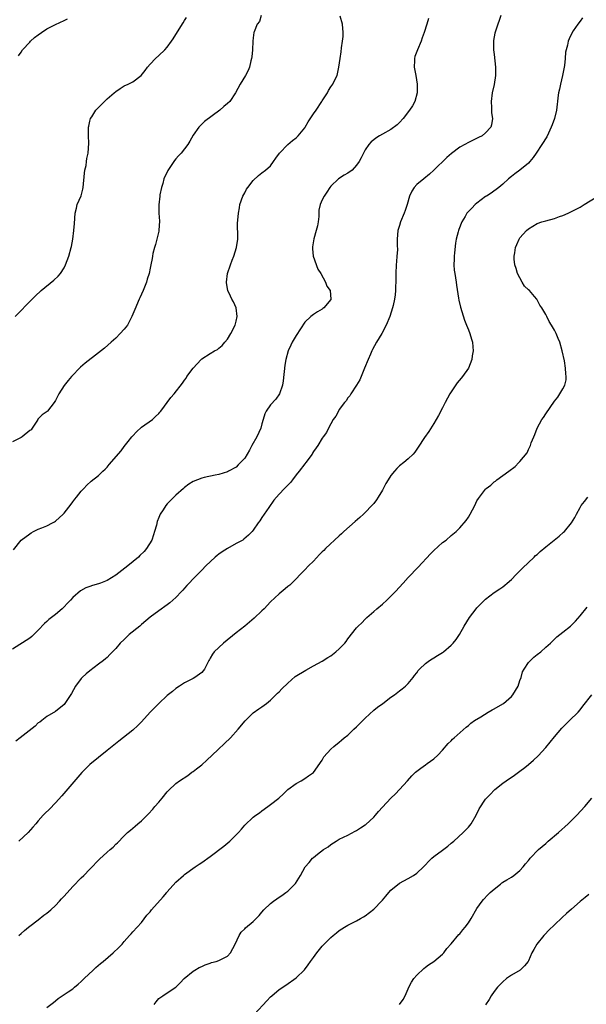
# Model space of a CAD drawing. Units: inches. Extents: x 2610000 to 2613000, y 1491000 to 1494000.
# Drawn here: x 2610757 to 2610888, y 1492217 to 1492446 of the extents above; entities that cross this region are included whole.
import ezdxf

# ---------------------------------------------------------------- set-up
doc = ezdxf.new("R2010")
doc.units = ezdxf.units.IN
doc.header["$MEASUREMENT"] = 0
doc.layers.add('LD26101491_10ft', color=93, linetype='Continuous')

msp = doc.modelspace()

# ---------------------------------------------------------------- linework, layer by layer
at = {"layer": 'LD26101491_10ft'}
for points, elevation in [([(2610812.82, 1492447), (2610812.4, 1492445.6), (2610811.88, 1492445), (2610811.2, 1492443.2), (2610811.15, 1492443), (2610811, 1492441.81), (2610810.92, 1492441), (2610810.82, 1492439), (2610810.66, 1492437.34), (2610810.61, 1492437), (2610810.46, 1492436.46), (2610810.12, 1492435), (2610809.82, 1492434.18), (2610809.21, 1492433), (2610807.98, 1492431), (2610806.84, 1492429), (2610805.52, 1492427), (2610805, 1492426.49), (2610804.18, 1492425.82), (2610803.24, 1492425), (2610799.67, 1492422.33), (2610799, 1492421.69), (2610798.33, 1492421), (2610797, 1492419.17), (2610796.22, 1492417.78), (2610795.74, 1492417), (2610795, 1492415.97), (2610794.2, 1492415), (2610793.62, 1492414.38), (2610793, 1492413.62), (2610792.7, 1492413.3), (2610792.48, 1492413), (2610791.09, 1492410.91), (2610790.23, 1492409), (2610789.94, 1492407.94), (2610789.65, 1492407), (2610789.29, 1492405.29), (2610789.24, 1492405), (2610789.03, 1492402.97), (2610789.06, 1492401), (2610789.18, 1492399.18), (2610789.04, 1492397.04), (2610789, 1492396.83), (2610788.54, 1492395), (2610788.29, 1492393.71), (2610787.99, 1492393), (2610787.63, 1492391.63), (2610787.58, 1492391), (2610787.5, 1492390.5), (2610787.2, 1492389), (2610787, 1492388.26), (2610786.76, 1492387), (2610786.33, 1492385.67), (2610786.18, 1492385), (2610785.4, 1492383), (2610784.65, 1492381.35), (2610784.48, 1492381), (2610783.42, 1492378.58), (2610782.79, 1492377), (2610781.71, 1492375), (2610781, 1492374.06), (2610780.06, 1492373), (2610779, 1492371.93), (2610777.95, 1492371), (2610776.37, 1492369.63), (2610775, 1492368.53), (2610771.88, 1492366.12), (2610770.82, 1492365.18), (2610768.73, 1492363), (2610767.92, 1492362.08), (2610767, 1492360.93), (2610765.75, 1492359), (2610765, 1492357.49), (2610764.73, 1492357), (2610763.18, 1492355), (2610763.09, 1492354.91), (2610761.92, 1492354.08), (2610760.9, 1492353.1), (2610760.88, 1492353), (2610760.68, 1492352.68), (2610759.6, 1492351), (2610759.35, 1492350.65), (2610759, 1492350.44), (2610757.25, 1492349), (2610757, 1492348.83), (2610756.69, 1492348.69), (2610755, 1492347.85)], 8720), ([(2610851.73, 1492446.27), (2610851.38, 1492445), (2610850.71, 1492443), (2610850.24, 1492441.76), (2610850.04, 1492441), (2610849.16, 1492439), (2610848.58, 1492437.42), (2610848.47, 1492437), (2610848.49, 1492436.49), (2610848.43, 1492435), (2610848.77, 1492433), (2610849.07, 1492431), (2610849.11, 1492429), (2610848.57, 1492427), (2610847.99, 1492426.01), (2610847.35, 1492425), (2610845.85, 1492423), (2610845, 1492422.1), (2610844.44, 1492421.56), (2610843, 1492420.51), (2610841, 1492419.36), (2610840.33, 1492419), (2610839.51, 1492418.49), (2610839, 1492418.09), (2610838.41, 1492417.59), (2610837.89, 1492417), (2610837, 1492415.75), (2610836.59, 1492415), (2610836.09, 1492413.91), (2610835.62, 1492413), (2610835, 1492412.17), (2610833.95, 1492411), (2610833, 1492410.29), (2610832.14, 1492409.86), (2610830.82, 1492409), (2610829, 1492407.27), (2610828.79, 1492407), (2610828.11, 1492405.89), (2610827.46, 1492405), (2610827, 1492404.15), (2610826.55, 1492403), (2610826.26, 1492401.74), (2610826.27, 1492401), (2610826.22, 1492400.22), (2610826.05, 1492399), (2610825.9, 1492398.1), (2610825.64, 1492397), (2610825.08, 1492395.08), (2610824.78, 1492393.22), (2610824.73, 1492393), (2610824.73, 1492392.73), (2610824.95, 1492391), (2610826.01, 1492388.01), (2610826.67, 1492387), (2610827.79, 1492385), (2610828.06, 1492384.06), (2610828.89, 1492383), (2610829.03, 1492381), (2610829, 1492380.93), (2610827.42, 1492379), (2610827.18, 1492378.82), (2610827, 1492378.66), (2610825.93, 1492378.07), (2610825, 1492377.48), (2610824.41, 1492377), (2610823, 1492375.69), (2610821, 1492372.53), (2610820.07, 1492371), (2610819.7, 1492370.3), (2610819.11, 1492369), (2610818.58, 1492367), (2610818.36, 1492365.64), (2610817.96, 1492362.04), (2610817.77, 1492361), (2610817.07, 1492359), (2610816.23, 1492357.77), (2610815, 1492356.46), (2610814, 1492355), (2610813.65, 1492354.35), (2610813.3, 1492353), (2610813, 1492352.02), (2610812.73, 1492351), (2610811.79, 1492349), (2610810.66, 1492347), (2610810.09, 1492345.91), (2610809.6, 1492345), (2610809, 1492344.02), (2610808.01, 1492343), (2610807.48, 1492342.52), (2610807, 1492341.98), (2610805.24, 1492341), (2610805, 1492340.83), (2610803, 1492340.24), (2610802.12, 1492340.12), (2610799.54, 1492339.54), (2610799, 1492339.39), (2610797.99, 1492339), (2610797, 1492338.58), (2610796.04, 1492337.96), (2610795, 1492337.23), (2610794.73, 1492337), (2610793, 1492335.44), (2610792.54, 1492335), (2610791.77, 1492334.23), (2610791, 1492333.42), (2610790.65, 1492333), (2610790.04, 1492332.04), (2610789.34, 1492331), (2610789, 1492330.25), (2610788.66, 1492329.34), (2610788.45, 1492328.45), (2610788.05, 1492327), (2610787.76, 1492326.24), (2610787.38, 1492325), (2610786.19, 1492323), (2610785.63, 1492322.37), (2610784.62, 1492321.38), (2610784.28, 1492321), (2610781.83, 1492319), (2610779, 1492316.85), (2610777, 1492315.6), (2610775.43, 1492315), (2610775, 1492314.8), (2610773.57, 1492314.43), (2610773, 1492314.19), (2610772.09, 1492313.91), (2610770.79, 1492313.21), (2610769, 1492311.61), (2610768.47, 1492311), (2610767.73, 1492310.27), (2610767, 1492309.45), (2610766.53, 1492309), (2610765, 1492307.72), (2610763.47, 1492306.53), (2610763, 1492306.06), (2610762.43, 1492305.57), (2610761, 1492304.03), (2610759.98, 1492303), (2610759.47, 1492302.53), (2610759, 1492302.19), (2610755, 1492299.62)], 8700), ([(2610755.26, 1492322.74), (2610757, 1492325), (2610759, 1492326.47), (2610759.32, 1492326.68), (2610759.92, 1492327), (2610761, 1492327.49), (2610761.83, 1492327.83), (2610763, 1492328.33), (2610764.34, 1492329), (2610764.76, 1492329.24), (2610765, 1492329.4), (2610766.79, 1492331), (2610767, 1492331.24), (2610768.65, 1492333.35), (2610769, 1492333.85), (2610769.49, 1492334.51), (2610769.92, 1492335), (2610771, 1492336.39), (2610771.56, 1492337), (2610772.27, 1492337.73), (2610773.29, 1492338.71), (2610775, 1492340.02), (2610776, 1492341), (2610776.53, 1492341.47), (2610777, 1492341.97), (2610777.47, 1492342.53), (2610780.26, 1492345.74), (2610781, 1492346.74), (2610781.9, 1492347.9), (2610782.77, 1492349), (2610783, 1492349.26), (2610783.87, 1492350.13), (2610785, 1492351.23), (2610787.52, 1492353), (2610788.25, 1492353.75), (2610789, 1492354.42), (2610789.26, 1492354.74), (2610789.5, 1492355), (2610791.82, 1492358.18), (2610792.57, 1492359), (2610794.55, 1492361.45), (2610795, 1492362.16), (2610795.35, 1492362.65), (2610795.57, 1492363), (2610797.02, 1492365), (2610798.87, 1492367), (2610799, 1492367.11), (2610801, 1492368.37), (2610802.01, 1492369), (2610802.65, 1492369.35), (2610803, 1492369.6), (2610803.76, 1492370.24), (2610804.36, 1492371), (2610805, 1492371.73), (2610805.77, 1492373), (2610806.77, 1492375), (2610807, 1492375.88), (2610807.25, 1492377), (2610807.03, 1492379.03), (2610806.39, 1492380.39), (2610806.03, 1492381), (2610805.7, 1492381.7), (2610805.06, 1492383), (2610804.78, 1492384.78), (2610804.77, 1492385), (2610805.01, 1492387), (2610805.68, 1492389), (2610806.11, 1492390.11), (2610806.47, 1492391), (2610807.09, 1492393), (2610807.37, 1492395), (2610807.4, 1492395.4), (2610807.36, 1492398.64), (2610807.57, 1492401), (2610807.76, 1492402.24), (2610807.9, 1492403), (2610808.54, 1492405), (2610809, 1492405.77), (2610809.43, 1492406.57), (2610809.7, 1492407), (2610811, 1492408.63), (2610812.2, 1492409.8), (2610813, 1492410.41), (2610813.84, 1492411), (2610815, 1492412.02), (2610815.71, 1492413), (2610816.21, 1492413.79), (2610817.09, 1492415), (2610819.06, 1492417), (2610820.11, 1492417.89), (2610821, 1492418.52), (2610821.45, 1492419), (2610823, 1492420.88), (2610823.08, 1492421), (2610823.77, 1492422.23), (2610825, 1492424.14), (2610825.6, 1492425), (2610826.9, 1492427), (2610827, 1492427.18), (2610828.23, 1492429), (2610828.49, 1492429.51), (2610829, 1492430.41), (2610829.51, 1492431), (2610829.9, 1492431.9), (2610830.47, 1492433), (2610830.61, 1492433.39), (2610830.92, 1492435), (2610831.2, 1492437), (2610831.46, 1492438.54), (2610831.48, 1492439.48), (2610831.76, 1492441), (2610831.91, 1492442.09), (2610831.91, 1492443), (2610831.7, 1492445), (2610831.19, 1492446.81)], 8710), ([(2610755.65, 1492377), (2610759.57, 1492381), (2610760.29, 1492381.71), (2610761.66, 1492383), (2610764.59, 1492385.41), (2610765.63, 1492386.37), (2610766.17, 1492387), (2610767, 1492388.31), (2610767.36, 1492389), (2610768.08, 1492391), (2610768.66, 1492393), (2610768.71, 1492393.29), (2610769.05, 1492395), (2610769.29, 1492397), (2610769.41, 1492398.59), (2610769.58, 1492401), (2610769.85, 1492402.15), (2610770.08, 1492403), (2610770.98, 1492405.02), (2610771.39, 1492406.61), (2610771.45, 1492407), (2610771.71, 1492410.29), (2610771.83, 1492411), (2610772.13, 1492412.13), (2610772.24, 1492413), (2610772.3, 1492413.7), (2610772.63, 1492415), (2610772.74, 1492417.26), (2610772.67, 1492419), (2610772.71, 1492421), (2610772.74, 1492421.26), (2610773, 1492422.44), (2610773.14, 1492423), (2610773.43, 1492423.43), (2610774.4, 1492425), (2610774.68, 1492425.32), (2610776.37, 1492427), (2610777, 1492427.58), (2610778.62, 1492429), (2610779, 1492429.31), (2610780.01, 1492429.99), (2610781, 1492430.6), (2610781.9, 1492431), (2610783, 1492431.58), (2610784.96, 1492433.04), (2610785.82, 1492434.18), (2610786.39, 1492435), (2610787, 1492435.68), (2610788.24, 1492437), (2610789, 1492437.66), (2610790.42, 1492439), (2610791, 1492439.65), (2610792, 1492441), (2610792.4, 1492441.6), (2610793, 1492442.57), (2610794.68, 1492445.32), (2610795, 1492445.81), (2610795.48, 1492446.52)], 8730), ([(2610868.52, 1492447), (2610868.19, 1492445.81), (2610867.87, 1492445), (2610867.15, 1492442.85), (2610866.85, 1492441.15), (2610866.83, 1492441), (2610866.84, 1492440.84), (2610866.84, 1492439), (2610867, 1492437.89), (2610867.34, 1492435), (2610867.33, 1492433), (2610867.02, 1492430.98), (2610866.57, 1492429), (2610866.3, 1492427), (2610866.4, 1492425.6), (2610866.35, 1492424.35), (2610866.63, 1492423), (2610866.4, 1492421.6), (2610866.21, 1492421), (2610865, 1492419.71), (2610864.18, 1492419), (2610863.36, 1492418.64), (2610861, 1492417.45), (2610860.22, 1492417), (2610859, 1492416.34), (2610857.08, 1492414.92), (2610856.01, 1492413.99), (2610853, 1492411.02), (2610851.94, 1492410.06), (2610850.62, 1492409), (2610849, 1492407.66), (2610848.37, 1492407), (2610847.83, 1492406.17), (2610847.28, 1492405), (2610846.77, 1492403), (2610846.33, 1492401.67), (2610846.09, 1492401), (2610845.24, 1492399), (2610845, 1492398.17), (2610844.59, 1492397), (2610844.44, 1492395), (2610844.43, 1492393.57), (2610844.5, 1492392.5), (2610844.4, 1492391), (2610844.26, 1492389.74), (2610844.25, 1492389), (2610844.13, 1492387), (2610844.17, 1492385.83), (2610844.12, 1492385), (2610844.08, 1492384.08), (2610844.1, 1492383), (2610843.97, 1492382.03), (2610843.86, 1492381), (2610843.53, 1492379.53), (2610843.4, 1492379), (2610842.76, 1492377), (2610841.91, 1492375), (2610840.86, 1492373), (2610839.65, 1492371), (2610838.69, 1492369.31), (2610838.54, 1492369), (2610838.21, 1492368.21), (2610837.67, 1492367), (2610836.88, 1492365), (2610836.05, 1492363), (2610835.73, 1492362.27), (2610834.98, 1492361), (2610833.69, 1492359), (2610833.43, 1492358.57), (2610833, 1492358.04), (2610832.59, 1492357.41), (2610832.24, 1492357), (2610831, 1492355.32), (2610830.79, 1492355), (2610830.22, 1492353.78), (2610829.56, 1492353), (2610829, 1492351.99), (2610828.45, 1492351), (2610828.01, 1492349.99), (2610827.24, 1492349), (2610827, 1492348.67), (2610825.99, 1492347), (2610825.59, 1492346.41), (2610825, 1492345.58), (2610824.8, 1492345.2), (2610824.67, 1492345), (2610823.21, 1492343), (2610823, 1492342.75), (2610821.67, 1492341), (2610821, 1492340.15), (2610820.14, 1492339), (2610819.63, 1492338.37), (2610819, 1492337.74), (2610818.65, 1492337.35), (2610818.28, 1492337), (2610817, 1492335.65), (2610816.36, 1492335), (2610815.76, 1492334.24), (2610814.57, 1492332.57), (2610813.49, 1492331), (2610813, 1492330.22), (2610812.5, 1492329.5), (2610812.12, 1492329), (2610811, 1492327.33), (2610810.74, 1492327), (2610809.9, 1492326.1), (2610808.82, 1492325.18), (2610808.56, 1492325), (2610807, 1492324.18), (2610805, 1492323.07), (2610803.75, 1492322.25), (2610803, 1492321.74), (2610802.58, 1492321.42), (2610802.1, 1492321), (2610799.96, 1492319), (2610799, 1492317.96), (2610797, 1492316.01), (2610796.09, 1492315), (2610795.55, 1492314.45), (2610795, 1492313.84), (2610794.62, 1492313.38), (2610794.32, 1492313), (2610793, 1492311.67), (2610792.3, 1492311), (2610791.57, 1492310.43), (2610791, 1492309.96), (2610789, 1492308.56), (2610787, 1492307.07), (2610785, 1492305.35), (2610784.62, 1492305), (2610782.16, 1492303), (2610781, 1492301.87), (2610780.03, 1492301), (2610779, 1492299.74), (2610777.65, 1492298.35), (2610777, 1492297.72), (2610776.62, 1492297.38), (2610776.17, 1492297), (2610775, 1492296.14), (2610773, 1492294.61), (2610772.14, 1492293.86), (2610771.23, 1492293), (2610771, 1492292.77), (2610769.69, 1492291), (2610768.7, 1492289.3), (2610767.2, 1492287), (2610767, 1492286.73), (2610765, 1492285.13), (2610763, 1492283.94), (2610761.82, 1492283), (2610761.35, 1492282.65), (2610761, 1492282.46), (2610760.26, 1492281.74), (2610756.75, 1492279), (2610755.81, 1492278.19)], 8690), ([(2610756.41, 1492437.59), (2610757, 1492438.46), (2610757.34, 1492439), (2610759, 1492440.79), (2610759.21, 1492441), (2610760.15, 1492441.85), (2610761, 1492442.48), (2610761.73, 1492443), (2610763, 1492443.86), (2610765, 1492444.91), (2610767, 1492445.8), (2610767.8, 1492446.2)], 8740), ([(2610887.54, 1492446.46), (2610887, 1492445.69), (2610886.42, 1492445), (2610885.4, 1492443.4), (2610885, 1492442.7), (2610884.43, 1492441.57), (2610884.19, 1492441), (2610884.06, 1492440.06), (2610883.71, 1492439), (2610883.56, 1492438.44), (2610883.52, 1492437), (2610883.34, 1492435.34), (2610882.93, 1492433.07), (2610882.39, 1492431), (2610882.17, 1492429.83), (2610881.96, 1492429), (2610881.81, 1492427.81), (2610881.74, 1492427), (2610881.66, 1492426.34), (2610881.52, 1492425), (2610881.01, 1492423), (2610880.47, 1492421.53), (2610880.28, 1492421), (2610879.6, 1492419.6), (2610879.22, 1492418.78), (2610878.11, 1492417), (2610876.77, 1492415), (2610876.04, 1492413.96), (2610875.29, 1492413), (2610875, 1492412.68), (2610873, 1492411), (2610871.81, 1492410.19), (2610871, 1492409.57), (2610870.31, 1492409), (2610869, 1492407.79), (2610868.06, 1492407), (2610866.3, 1492405.7), (2610865.23, 1492405), (2610865, 1492404.86), (2610863, 1492403.37), (2610862.59, 1492403), (2610861.78, 1492402.22), (2610861, 1492401.4), (2610860.81, 1492401.19), (2610860.67, 1492401), (2610860.26, 1492400.25), (2610859.52, 1492399), (2610858.8, 1492397.2), (2610858.73, 1492397), (2610858.66, 1492396.66), (2610858.2, 1492395), (2610857.99, 1492394.01), (2610857.81, 1492391.81), (2610857.71, 1492391), (2610857.71, 1492390.29), (2610857.64, 1492389), (2610857.74, 1492387.74), (2610857.83, 1492387), (2610858.17, 1492385), (2610858.26, 1492384.26), (2610858.73, 1492381.27), (2610858.78, 1492380.78), (2610859.15, 1492379.15), (2610860.13, 1492376.13), (2610860.59, 1492375), (2610861, 1492373.9), (2610861.37, 1492373), (2610861.7, 1492371.7), (2610861.94, 1492371), (2610862.08, 1492369.92), (2610862.09, 1492369), (2610861.85, 1492367.85), (2610861.78, 1492367), (2610861.04, 1492365), (2610861, 1492364.94), (2610859.65, 1492363), (2610859.33, 1492362.67), (2610858.43, 1492361.57), (2610857, 1492359.5), (2610856.71, 1492359), (2610855.62, 1492357), (2610855, 1492355.72), (2610854.06, 1492353.94), (2610853, 1492352.12), (2610851.79, 1492350.21), (2610850.83, 1492348.83), (2610849.37, 1492346.63), (2610848.56, 1492345.44), (2610848.18, 1492345), (2610847, 1492343.87), (2610846.02, 1492343), (2610845, 1492342.24), (2610844.37, 1492341.63), (2610843.8, 1492341), (2610843, 1492340.04), (2610842.35, 1492339), (2610841.85, 1492338.15), (2610841, 1492336.59), (2610840.06, 1492335), (2610839.64, 1492334.36), (2610839, 1492333.51), (2610838.59, 1492333), (2610837, 1492331.38), (2610836.61, 1492331), (2610835.77, 1492330.23), (2610834.71, 1492329.29), (2610832.06, 1492327), (2610831.52, 1492326.48), (2610831, 1492326.01), (2610827.81, 1492323), (2610827.41, 1492322.59), (2610827, 1492322.22), (2610826.39, 1492321.61), (2610825, 1492320.12), (2610823.86, 1492319), (2610823, 1492318.06), (2610821.92, 1492317), (2610821, 1492316.01), (2610819.99, 1492315), (2610819.46, 1492314.54), (2610819, 1492314.18), (2610818.38, 1492313.62), (2610817, 1492312.51), (2610815, 1492310.59), (2610813.49, 1492309), (2610813, 1492308.52), (2610811.17, 1492306.83), (2610810.1, 1492305.9), (2610808.99, 1492305), (2610807, 1492303.42), (2610804.06, 1492301), (2610801.92, 1492299), (2610801.52, 1492298.48), (2610801, 1492297.5), (2610800.79, 1492297.21), (2610800.68, 1492297), (2610799.63, 1492295), (2610799, 1492294.21), (2610797.37, 1492293), (2610797, 1492292.78), (2610796.53, 1492292.53), (2610795, 1492291.79), (2610793.8, 1492291), (2610793, 1492290.49), (2610792.2, 1492289.8), (2610791, 1492288.86), (2610789, 1492287.02), (2610787.03, 1492285), (2610785, 1492282.7), (2610784.15, 1492281.85), (2610783, 1492280.76), (2610779.74, 1492278.26), (2610777, 1492276.05), (2610775, 1492274.46), (2610773, 1492272.79), (2610771.1, 1492270.9), (2610766.47, 1492265.53), (2610765, 1492263.87), (2610763.57, 1492262.43), (2610762.56, 1492261.44), (2610762.13, 1492261), (2610761, 1492259.73), (2610760.41, 1492259), (2610759.77, 1492258.23), (2610758.68, 1492257), (2610756.45, 1492255)], 8680), ([(2610756.5, 1492233), (2610757, 1492233.46), (2610757.82, 1492234.18), (2610758.7, 1492235), (2610759, 1492235.2), (2610761, 1492236.68), (2610762.28, 1492237.72), (2610763, 1492238.24), (2610763.93, 1492239), (2610765, 1492240.02), (2610765.92, 1492241), (2610766.41, 1492241.59), (2610767, 1492242.2), (2610769, 1492244.42), (2610771, 1492246.44), (2610771.59, 1492247), (2610773, 1492248.42), (2610775.23, 1492250.77), (2610777, 1492252.43), (2610777.72, 1492253), (2610778.4, 1492253.6), (2610779, 1492254.24), (2610779.41, 1492254.59), (2610781, 1492256.23), (2610781.77, 1492257), (2610782.44, 1492257.56), (2610783, 1492257.96), (2610783.53, 1492258.47), (2610784.14, 1492259), (2610785, 1492259.72), (2610786.64, 1492261.36), (2610787.6, 1492262.4), (2610788.13, 1492263), (2610789, 1492264.05), (2610789.81, 1492265), (2610791, 1492266.47), (2610791.25, 1492266.75), (2610793, 1492268.35), (2610793.82, 1492269), (2610795.74, 1492270.26), (2610796.74, 1492271), (2610797, 1492271.17), (2610797.77, 1492271.77), (2610799, 1492272.69), (2610800.22, 1492273.78), (2610801.44, 1492275), (2610805.68, 1492279), (2610807.49, 1492281), (2610809.08, 1492282.92), (2610811, 1492284.78), (2610812.27, 1492285.73), (2610813, 1492286.19), (2610814.08, 1492287), (2610815, 1492287.76), (2610816.27, 1492289), (2610816.62, 1492289.38), (2610817, 1492289.73), (2610817.61, 1492290.39), (2610819, 1492291.7), (2610820.77, 1492293.23), (2610823.24, 1492294.76), (2610825, 1492295.71), (2610827, 1492296.83), (2610828.29, 1492297.71), (2610829, 1492298.09), (2610830.19, 1492299), (2610831, 1492299.7), (2610832.27, 1492301), (2610832.56, 1492301.44), (2610833, 1492302.06), (2610835, 1492304.59), (2610835.38, 1492305), (2610836.22, 1492305.78), (2610837, 1492306.61), (2610837.4, 1492307), (2610839, 1492308.36), (2610839.72, 1492309), (2610841, 1492310.05), (2610842.05, 1492311), (2610843, 1492311.91), (2610844.08, 1492313), (2610845.83, 1492315), (2610847, 1492316.29), (2610849.32, 1492318.68), (2610852.19, 1492321.81), (2610853, 1492322.6), (2610855, 1492324.4), (2610855.81, 1492325), (2610857, 1492326.06), (2610858.15, 1492327), (2610859, 1492327.81), (2610860.47, 1492329.53), (2610861, 1492330.3), (2610861.43, 1492331), (2610862.47, 1492333), (2610863, 1492334.08), (2610863.34, 1492334.66), (2610863.57, 1492335), (2610865, 1492336.83), (2610865.18, 1492337), (2610866.22, 1492337.78), (2610867, 1492338.54), (2610867.28, 1492338.72), (2610867.64, 1492339), (2610870.4, 1492341), (2610871.86, 1492342.14), (2610872.77, 1492343), (2610873, 1492343.24), (2610874.7, 1492345.3), (2610875, 1492346.09), (2610875.33, 1492346.67), (2610875.44, 1492347), (2610875.62, 1492347.62), (2610876.19, 1492349), (2610876.47, 1492349.53), (2610877, 1492351.02), (2610878.12, 1492353), (2610878.47, 1492353.53), (2610879, 1492354.36), (2610881, 1492357.28), (2610881.78, 1492358.22), (2610882.31, 1492359), (2610883, 1492360.19), (2610883.4, 1492361), (2610883.74, 1492362.26), (2610883.74, 1492363), (2610883.63, 1492363.63), (2610883.61, 1492365), (2610883.36, 1492366.64), (2610882.85, 1492369), (2610882.26, 1492371), (2610881.9, 1492371.9), (2610881.42, 1492373), (2610881, 1492373.84), (2610880.35, 1492375), (2610879.82, 1492375.82), (2610879.26, 1492377), (2610879, 1492377.47), (2610878.12, 1492379), (2610877.64, 1492379.64), (2610877, 1492380.84), (2610876.89, 1492381), (2610876.36, 1492381.64), (2610875.2, 1492383), (2610875, 1492383.21), (2610874.08, 1492384.08), (2610873.5, 1492385), (2610872.4, 1492387), (2610872.12, 1492388.12), (2610871.83, 1492389), (2610871.67, 1492390.33), (2610871.66, 1492391), (2610871.79, 1492391.79), (2610871.96, 1492393), (2610872.28, 1492393.72), (2610872.79, 1492395), (2610873, 1492395.28), (2610874.52, 1492397), (2610875, 1492397.4), (2610876, 1492398), (2610877, 1492398.6), (2610878.11, 1492399), (2610879, 1492399.27), (2610881, 1492399.81), (2610882.21, 1492400.21), (2610883, 1492400.49), (2610884.19, 1492401), (2610885, 1492401.37), (2610887, 1492402.44), (2610887.96, 1492403), (2610891.14, 1492405)], 8670), ([(2610763, 1492216.31), (2610764.54, 1492217.46), (2610765, 1492217.86), (2610765.64, 1492218.36), (2610767, 1492219.32), (2610767.91, 1492219.91), (2610769, 1492220.66), (2610769.41, 1492221), (2610770.26, 1492221.74), (2610771, 1492222.35), (2610771.64, 1492223), (2610773.73, 1492225), (2610774.4, 1492225.6), (2610775.5, 1492226.5), (2610776.06, 1492227), (2610778.38, 1492229), (2610779.74, 1492230.26), (2610780.47, 1492231), (2610781, 1492231.65), (2610782.21, 1492233), (2610782.57, 1492233.43), (2610783, 1492233.88), (2610785, 1492236.07), (2610786.27, 1492237.73), (2610787, 1492238.57), (2610787.34, 1492239), (2610790, 1492242), (2610790.86, 1492243), (2610791, 1492243.19), (2610793, 1492245.43), (2610794.73, 1492247), (2610795, 1492247.23), (2610797.46, 1492249), (2610798.38, 1492249.62), (2610799, 1492249.98), (2610799.6, 1492250.4), (2610800.39, 1492251), (2610801, 1492251.39), (2610804.18, 1492253.82), (2610805.52, 1492255), (2610807.58, 1492257), (2610808.25, 1492257.75), (2610809, 1492258.66), (2610811, 1492260.53), (2610811.62, 1492261), (2610812.45, 1492261.55), (2610813, 1492262), (2610814.39, 1492263), (2610815, 1492263.46), (2610816.93, 1492265), (2610818, 1492266), (2610819.05, 1492266.95), (2610821, 1492268.37), (2610822.11, 1492269), (2610823, 1492269.55), (2610823.81, 1492270.19), (2610825, 1492270.97), (2610827, 1492273.77), (2610827.42, 1492274.58), (2610829, 1492276.34), (2610829.72, 1492277), (2610831, 1492278.03), (2610831.51, 1492278.49), (2610832.14, 1492279), (2610833, 1492279.65), (2610834.4, 1492281), (2610835, 1492281.53), (2610837, 1492283.58), (2610839, 1492285.43), (2610839.85, 1492286.15), (2610841.09, 1492287), (2610843, 1492288.44), (2610843.83, 1492289), (2610845, 1492289.93), (2610845.58, 1492290.42), (2610846.37, 1492291), (2610847, 1492291.63), (2610848.17, 1492293), (2610848.51, 1492293.49), (2610849, 1492294.13), (2610849.34, 1492294.66), (2610849.63, 1492295), (2610851, 1492296.3), (2610851.96, 1492297), (2610852.59, 1492297.41), (2610853, 1492297.61), (2610853.85, 1492298.15), (2610855, 1492298.83), (2610855.22, 1492299), (2610857, 1492300.54), (2610857.46, 1492301), (2610858.13, 1492301.87), (2610858.95, 1492303), (2610860.06, 1492305), (2610861.28, 1492307), (2610862.83, 1492309), (2610863, 1492309.2), (2610863.87, 1492310.13), (2610864.72, 1492311), (2610865, 1492311.27), (2610867, 1492312.79), (2610868.32, 1492313.68), (2610869, 1492314.15), (2610869.48, 1492314.52), (2610870.05, 1492315), (2610871, 1492315.85), (2610872.14, 1492317), (2610872.55, 1492317.45), (2610873, 1492317.84), (2610873.56, 1492318.44), (2610876.28, 1492321), (2610876.63, 1492321.37), (2610877, 1492321.67), (2610877.67, 1492322.33), (2610879, 1492323.43), (2610882.09, 1492325.91), (2610883.16, 1492326.84), (2610883.32, 1492327), (2610885.02, 1492329), (2610885.76, 1492330.24), (2610886.18, 1492331), (2610887, 1492332.56), (2610887.26, 1492333), (2610888.03, 1492333.97), (2610888.77, 1492335)], 8660), ([(2610787.95, 1492217), (2610788.4, 1492217.6), (2610789, 1492218.35), (2610789.94, 1492219), (2610791, 1492219.7), (2610792.95, 1492221.05), (2610793.98, 1492222.02), (2610794.91, 1492223), (2610797, 1492224.71), (2610797.41, 1492225), (2610798.41, 1492225.59), (2610799, 1492225.85), (2610799.77, 1492226.23), (2610801, 1492226.63), (2610801.26, 1492226.74), (2610802.33, 1492227), (2610803, 1492227.21), (2610805, 1492228.26), (2610805.72, 1492229), (2610806.8, 1492231), (2610807.7, 1492233), (2610808.18, 1492233.82), (2610809, 1492234.56), (2610809.2, 1492234.8), (2610811, 1492236.32), (2610812.33, 1492237.67), (2610813, 1492238.48), (2610813.47, 1492239), (2610815, 1492240.51), (2610815.66, 1492241), (2610816.44, 1492241.56), (2610817, 1492241.98), (2610817.64, 1492242.36), (2610818.54, 1492243), (2610819, 1492243.37), (2610820.69, 1492245), (2610820.84, 1492245.16), (2610821.94, 1492247), (2610823.07, 1492249), (2610823.99, 1492250.01), (2610824.79, 1492251), (2610825, 1492251.19), (2610825.95, 1492251.95), (2610827.34, 1492253), (2610828.37, 1492253.63), (2610829, 1492254.18), (2610830.27, 1492255), (2610831, 1492255.4), (2610833, 1492256.39), (2610834.67, 1492257.33), (2610835, 1492257.47), (2610835.9, 1492258.1), (2610837, 1492258.75), (2610837.14, 1492258.86), (2610839, 1492260.55), (2610839.44, 1492261), (2610840.13, 1492261.87), (2610841, 1492262.91), (2610843, 1492264.99), (2610844.04, 1492265.96), (2610846.85, 1492269), (2610847.86, 1492270.14), (2610848.75, 1492271), (2610849, 1492271.26), (2610849.93, 1492271.93), (2610851, 1492272.74), (2610851.4, 1492273), (2610853, 1492274.15), (2610853.87, 1492275), (2610855, 1492276.17), (2610856.32, 1492277.68), (2610857, 1492278.3), (2610857.34, 1492278.66), (2610857.73, 1492279), (2610860.49, 1492281.51), (2610861, 1492281.87), (2610861.59, 1492282.41), (2610862.43, 1492283), (2610863.92, 1492283.92), (2610865.6, 1492285), (2610866.5, 1492285.5), (2610867, 1492285.73), (2610869, 1492286.89), (2610869.15, 1492287), (2610871, 1492288.6), (2610871.36, 1492289), (2610871.99, 1492290.01), (2610872.55, 1492291), (2610873, 1492292.33), (2610873.26, 1492293), (2610873.63, 1492294.37), (2610873.96, 1492295), (2610875, 1492296.49), (2610875.46, 1492297), (2610876.26, 1492297.74), (2610877, 1492298.36), (2610877.83, 1492299), (2610879, 1492300.07), (2610880.09, 1492301), (2610880.53, 1492301.47), (2610881, 1492301.92), (2610881.54, 1492302.46), (2610883, 1492303.59), (2610884.74, 1492305), (2610885, 1492305.19), (2610885.89, 1492306.11), (2610887, 1492307.36), (2610888.6, 1492309.4)], 8650), ([(2610811.28, 1492214.72), (2610814.17, 1492217.83), (2610815, 1492218.75), (2610815.28, 1492219), (2610817, 1492220.45), (2610818.54, 1492221.46), (2610821, 1492223.16), (2610822.94, 1492225.06), (2610823.78, 1492226.22), (2610824.33, 1492227), (2610825, 1492227.91), (2610825.76, 1492229), (2610827, 1492230.56), (2610829, 1492232.53), (2610829.58, 1492233), (2610830.38, 1492233.62), (2610831, 1492234.2), (2610832.24, 1492235), (2610833, 1492235.45), (2610835, 1492236.44), (2610835.96, 1492237), (2610836.64, 1492237.36), (2610837, 1492237.61), (2610839, 1492239.17), (2610840.88, 1492241.12), (2610841, 1492241.27), (2610841.85, 1492242.15), (2610842.48, 1492243), (2610843, 1492243.56), (2610845, 1492245.17), (2610847, 1492246.25), (2610848.25, 1492247), (2610849, 1492247.51), (2610850.58, 1492249), (2610851, 1492249.44), (2610851.73, 1492250.27), (2610852.52, 1492251), (2610853, 1492251.38), (2610855, 1492252.85), (2610856.2, 1492253.8), (2610857, 1492254.47), (2610857.59, 1492255), (2610859.81, 1492257), (2610860.41, 1492257.59), (2610861, 1492258.23), (2610861.64, 1492259), (2610862.83, 1492261), (2610863.54, 1492262.46), (2610865, 1492264.72), (2610865.23, 1492265), (2610866.14, 1492265.86), (2610867, 1492266.83), (2610867.17, 1492267), (2610869, 1492268.44), (2610869.76, 1492269), (2610871.7, 1492270.3), (2610873, 1492271.25), (2610874.13, 1492272.13), (2610875, 1492272.81), (2610876.17, 1492273.83), (2610877.22, 1492274.78), (2610879, 1492276.78), (2610881, 1492279.26), (2610882.73, 1492281.27), (2610883.72, 1492282.28), (2610884.51, 1492283), (2610886.57, 1492285), (2610887, 1492285.53), (2610887.63, 1492286.37), (2610889.7, 1492289)], 8640), ([(2610844.98, 1492217.02), (2610845.88, 1492218.12), (2610846.3, 1492219), (2610847, 1492220.66), (2610847.13, 1492221), (2610847.8, 1492222.2), (2610848.32, 1492223), (2610849, 1492223.83), (2610850.63, 1492225.37), (2610851, 1492225.7), (2610851.77, 1492226.23), (2610853, 1492227), (2610855, 1492228.68), (2610855.28, 1492229), (2610855.98, 1492230.02), (2610857, 1492231.12), (2610858.77, 1492233.23), (2610859, 1492233.43), (2610859.69, 1492234.31), (2610860.24, 1492235), (2610861, 1492236), (2610861.65, 1492237), (2610863, 1492239.31), (2610864.19, 1492241), (2610864.56, 1492241.44), (2610865.55, 1492242.45), (2610866.11, 1492243), (2610867, 1492243.82), (2610868.48, 1492245), (2610868.76, 1492245.24), (2610869, 1492245.41), (2610869.96, 1492245.96), (2610871, 1492246.61), (2610871.6, 1492247), (2610873, 1492248.16), (2610873.76, 1492249), (2610874.29, 1492249.71), (2610875, 1492250.5), (2610875.21, 1492250.79), (2610875.4, 1492251), (2610877.35, 1492253), (2610879, 1492254.46), (2610879.58, 1492255), (2610881.93, 1492257), (2610884.23, 1492259), (2610886.25, 1492261), (2610888.07, 1492263), (2610889.74, 1492265)], 8630), ([(2610889, 1492242.54), (2610888.16, 1492241.84), (2610887, 1492240.91), (2610885, 1492239.18), (2610883.84, 1492238.16), (2610882.8, 1492237.2), (2610881, 1492235.51), (2610879.73, 1492234.27), (2610878.75, 1492233.25), (2610878.53, 1492233), (2610876.92, 1492231), (2610876.2, 1492229.8), (2610875.79, 1492229), (2610875, 1492227.1), (2610874.94, 1492227), (2610874.05, 1492225.95), (2610873.05, 1492225), (2610871, 1492223.8), (2610869.86, 1492223), (2610869, 1492222.26), (2610867.76, 1492221), (2610867, 1492219.97), (2610866.34, 1492219), (2610865.83, 1492218.17), (2610865, 1492216.87)], 8620)]:
    msp.add_lwpolyline(points, dxfattribs=dict(at, elevation=elevation))

doc.saveas('drawing.dxf')
